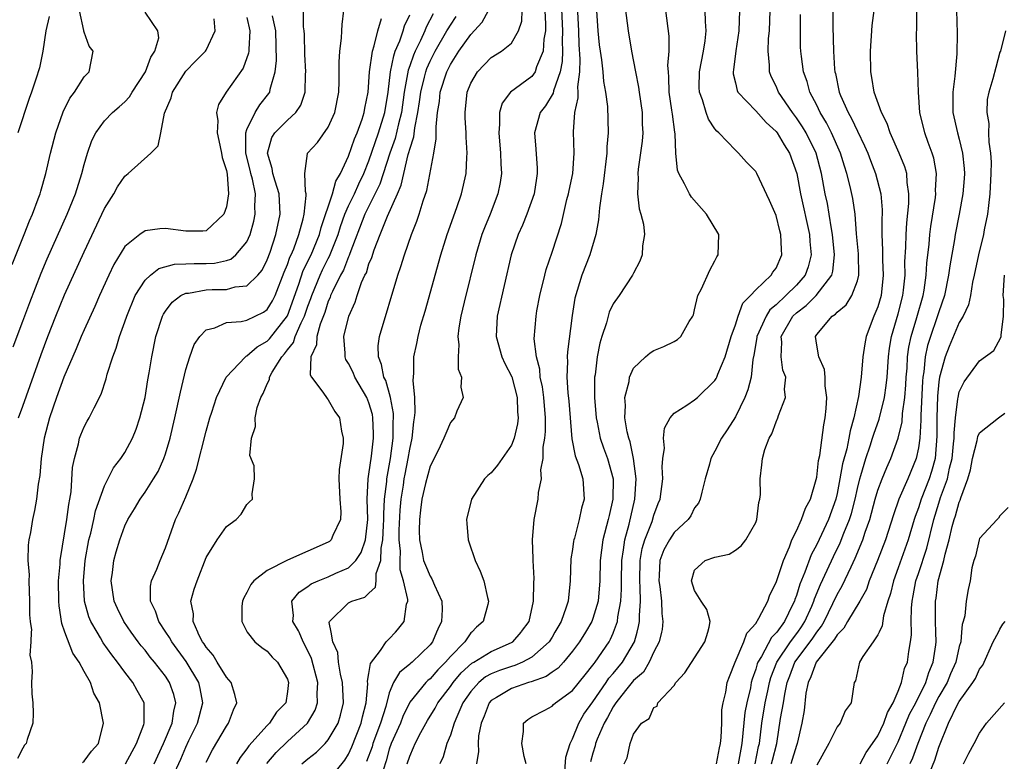
# Model space of a CAD drawing. Units: inches. Extents: x 2628000 to 2631000, y 1515000 to 1518000.
# Drawn here: x 2628115 to 2628211, y 1515657 to 1515730 of the extents above; entities that cross this region are included whole.
import ezdxf

# ---------------------------------------------------------------- set-up
doc = ezdxf.new("R2010")
doc.units = ezdxf.units.IN
doc.header["$MEASUREMENT"] = 0
doc.layers.add('LD26281515_2ft', color=101, linetype='Continuous')

msp = doc.modelspace()

# ---------------------------------------------------------------- linework, layer by layer
at = {"layer": 'LD26281515_2ft'}
for points, elevation in [([(2628171.235, 1515733), (2628171.502, 1515729), (2628171.631, 1515727.631), (2628171.709, 1515727), (2628171.85, 1515726.15), (2628171.978, 1515725), (2628172.042, 1515724.042), (2628172.247, 1515723), (2628172.428, 1515721.572), (2628172.492, 1515719), (2628172.375, 1515717.625), (2628172.377, 1515717), (2628172.02, 1515713.98), (2628171.838, 1515713), (2628171.637, 1515711.636), (2628171.565, 1515710.435), (2628171.305, 1515709), (2628170.7, 1515707), (2628169.924, 1515705), (2628169.234, 1515702.766), (2628168.96, 1515701.04), (2628168.505, 1515697.495), (2628168.485, 1515697), (2628168.518, 1515696.518), (2628168.449, 1515695), (2628168.544, 1515693.456), (2628168.638, 1515692.638), (2628168.94, 1515688.94), (2628169.267, 1515687.267), (2628169.595, 1515686.405), (2628170.016, 1515685), (2628170.152, 1515683), (2628169.887, 1515682.114), (2628169.661, 1515681), (2628169.19, 1515679.19), (2628169.129, 1515679), (2628169.111, 1515678.89), (2628169, 1515678.075), (2628168.848, 1515677.152), (2628168.77, 1515675), (2628168.564, 1515673), (2628168.386, 1515672.386), (2628167.894, 1515671), (2628167.553, 1515670.447), (2628167.279, 1515669.962), (2628167, 1515669.468), (2628166.714, 1515669), (2628165, 1515667.493), (2628164.075, 1515667), (2628163.329, 1515666.671), (2628163, 1515666.585), (2628161.827, 1515666.173), (2628161, 1515665.842), (2628160.457, 1515665.543), (2628159.78, 1515665), (2628159, 1515664.132), (2628158.222, 1515663), (2628157.621, 1515661.621), (2628157.384, 1515661), (2628157, 1515659.824), (2628156.66, 1515659), (2628156.285, 1515657.715), (2628155.965, 1515657)], 8400), ([(2628167.876, 1515731.876), (2628168.025, 1515729), (2628167.988, 1515727.988), (2628168.018, 1515727), (2628167.989, 1515726.011), (2628167.784, 1515725), (2628167.134, 1515723.134), (2628167.094, 1515722.906), (2628166.343, 1515721.657), (2628165.819, 1515721), (2628165.257, 1515719), (2628165.404, 1515717.404), (2628165.537, 1515715.537), (2628165.542, 1515715), (2628165.452, 1515714.548), (2628165.218, 1515713), (2628164.518, 1515711), (2628164.087, 1515709.913), (2628163.667, 1515709), (2628162.977, 1515707), (2628161.611, 1515701), (2628161.492, 1515699), (2628162.054, 1515697), (2628162.348, 1515696.348), (2628163.032, 1515695.031), (2628163.561, 1515693), (2628163.601, 1515691.602), (2628163.658, 1515691), (2628163.596, 1515690.404), (2628163.272, 1515689), (2628163, 1515688.318), (2628161.644, 1515686.357), (2628161, 1515685.613), (2628160.675, 1515685.325), (2628160.364, 1515685), (2628159.079, 1515683), (2628158.587, 1515681), (2628158.629, 1515680.629), (2628158.739, 1515679), (2628158.821, 1515678.82), (2628159.422, 1515677), (2628159.934, 1515675.934), (2628160.274, 1515675), (2628160.655, 1515673.345), (2628160.751, 1515673), (2628160.671, 1515672.672), (2628160.235, 1515671), (2628159.561, 1515670.439), (2628159.091, 1515669.962), (2628159, 1515669.869), (2628158.407, 1515669), (2628157, 1515667.571), (2628156.525, 1515667), (2628155.762, 1515666.238), (2628155, 1515665.37), (2628154.791, 1515665.209), (2628154.584, 1515665), (2628153, 1515663.059), (2628152.967, 1515663), (2628152.335, 1515661.665), (2628152.095, 1515661), (2628151.192, 1515659), (2628151, 1515658.441), (2628150.687, 1515657.313), (2628150.383, 1515656.384)], 8404), ([(2628174.071, 1515732.071), (2628174.459, 1515729), (2628174.796, 1515727), (2628175.175, 1515725), (2628175.483, 1515723.483), (2628175.535, 1515723), (2628175.844, 1515721), (2628175.857, 1515719.857), (2628175.906, 1515719), (2628175.829, 1515718.171), (2628175.441, 1515715.441), (2628175.405, 1515715), (2628175.454, 1515714.546), (2628175.393, 1515713), (2628175.542, 1515711.542), (2628175.727, 1515711), (2628175.977, 1515710.023), (2628176.078, 1515709), (2628175.892, 1515707.892), (2628175.849, 1515707), (2628175.619, 1515706.381), (2628175, 1515705.216), (2628174.905, 1515705), (2628173.598, 1515703), (2628173, 1515702.189), (2628172.618, 1515701.382), (2628172.499, 1515701), (2628172.331, 1515700.332), (2628171.877, 1515699), (2628171.676, 1515698.324), (2628171.435, 1515697), (2628171.213, 1515695.213), (2628171.17, 1515695), (2628171.156, 1515694.844), (2628171.148, 1515693), (2628171.319, 1515691), (2628171.415, 1515690.585), (2628171.726, 1515689), (2628172.048, 1515688.048), (2628172.433, 1515687), (2628172.995, 1515685), (2628172.975, 1515683), (2628172.592, 1515681.408), (2628172.51, 1515681), (2628171.978, 1515679), (2628171.709, 1515677), (2628171.686, 1515675), (2628171.533, 1515673), (2628171, 1515671.299), (2628170.885, 1515671), (2628170.26, 1515669.962), (2628169.682, 1515669), (2628169, 1515668.066), (2628168.106, 1515667), (2628167.582, 1515666.418), (2628167, 1515666.029), (2628166.41, 1515665.59), (2628164.93, 1515665.07), (2628164.665, 1515665), (2628163, 1515664.424), (2628161.523, 1515663.523), (2628161, 1515663.227), (2628160.794, 1515663), (2628160.309, 1515661.691), (2628160.02, 1515661), (2628159.777, 1515659.777), (2628159.732, 1515659), (2628159.765, 1515658.235), (2628159.576, 1515657)], 8398), ([(2628194.601, 1515732.601), (2628194.573, 1515729.427), (2628194.635, 1515727), (2628194.758, 1515725.242), (2628194.786, 1515725), (2628194.832, 1515724.832), (2628195.21, 1515723), (2628195.346, 1515722.654), (2628196.073, 1515721), (2628196.418, 1515720.418), (2628197, 1515719.15), (2628197.705, 1515717.705), (2628198.008, 1515717), (2628198.272, 1515716.272), (2628198.782, 1515715), (2628199.298, 1515713), (2628199.428, 1515711.428), (2628199.422, 1515711), (2628199.398, 1515710.603), (2628199.402, 1515709), (2628199.472, 1515707.472), (2628199.469, 1515706.531), (2628199.541, 1515705), (2628199.318, 1515703), (2628199, 1515701.911), (2628198.617, 1515701), (2628197.857, 1515699), (2628197.721, 1515698.278), (2628197.543, 1515697), (2628197.367, 1515695), (2628197.106, 1515693.106), (2628196.659, 1515691), (2628196.275, 1515689.725), (2628196.16, 1515689), (2628195.94, 1515687.94), (2628195.529, 1515686.471), (2628195.278, 1515685), (2628195, 1515683.555), (2628194.874, 1515683), (2628194.155, 1515681), (2628193, 1515678.544), (2628192.459, 1515677.542), (2628191.837, 1515675.837), (2628191.335, 1515674.665), (2628191, 1515673.542), (2628190.844, 1515673.155), (2628190.799, 1515673), (2628190.621, 1515672.621), (2628189.816, 1515671), (2628189.062, 1515669.962), (2628189, 1515669.877), (2628188.567, 1515669.433), (2628187.558, 1515667.558), (2628187.208, 1515667), (2628187.151, 1515666.849), (2628187, 1515666.298), (2628186.656, 1515665.343), (2628186.57, 1515665), (2628186.479, 1515664.479), (2628186.127, 1515663), (2628185.944, 1515662.056), (2628185.644, 1515659), (2628185.53, 1515658.47), (2628185.276, 1515657)], 8386), ([(2628113.923, 1515706.077), (2628115.119, 1515709), (2628115.639, 1515710.361), (2628115.927, 1515711), (2628116.504, 1515712.504), (2628116.676, 1515713), (2628116.741, 1515713.259), (2628117.255, 1515715), (2628117.722, 1515717), (2628118.235, 1515719), (2628118.938, 1515721.062), (2628119.594, 1515722.406), (2628120.055, 1515723), (2628121, 1515724.496), (2628121.491, 1515725), (2628121.89, 1515727), (2628121.507, 1515727.507), (2628121, 1515728.866), (2628120.967, 1515728.967), (2628120.967, 1515729.033), (2628120.565, 1515731)], 8432), ([(2628114.036, 1515697.964), (2628115, 1515700.491), (2628115.666, 1515702.334), (2628116.79, 1515705.21), (2628117.383, 1515706.617), (2628119.35, 1515711), (2628120.152, 1515713), (2628120.776, 1515715), (2628121, 1515715.872), (2628121.346, 1515717), (2628121.762, 1515718.238), (2628122.162, 1515719), (2628123, 1515720.181), (2628123.813, 1515721), (2628124.463, 1515721.537), (2628125, 1515722.043), (2628125.461, 1515722.539), (2628125.719, 1515723), (2628127.048, 1515725), (2628127.576, 1515726.424), (2628127.955, 1515727), (2628128.335, 1515728.335), (2628128.261, 1515729), (2628127, 1515730.85)], 8430), ([(2628125.067, 1515657), (2628126.161, 1515659), (2628126.869, 1515660.869), (2628126.903, 1515661), (2628126.919, 1515662.919), (2628126.909, 1515663), (2628126.21, 1515664.211), (2628125.79, 1515665), (2628125, 1515666.011), (2628124.285, 1515667), (2628123.721, 1515667.721), (2628122.891, 1515668.891), (2628122.619, 1515669.382), (2628122.276, 1515669.962), (2628121.663, 1515671), (2628121.467, 1515671.467), (2628121.046, 1515673), (2628120.937, 1515675), (2628121.12, 1515677), (2628121.486, 1515679), (2628121.657, 1515679.657), (2628121.966, 1515681), (2628122.144, 1515681.856), (2628123, 1515684.331), (2628123.897, 1515686.103), (2628124.607, 1515687), (2628125, 1515687.589), (2628125.762, 1515689), (2628126.121, 1515689.879), (2628126.488, 1515691), (2628126.995, 1515693), (2628127.283, 1515694.717), (2628127.416, 1515695.417), (2628127.668, 1515697), (2628128.068, 1515699), (2628128.71, 1515701), (2628128.804, 1515701.196), (2628129, 1515701.489), (2628129.65, 1515702.35), (2628130.518, 1515703), (2628131, 1515703.236), (2628131.251, 1515703.251), (2628133, 1515703.563), (2628133.594, 1515703.593), (2628135, 1515703.608), (2628135.854, 1515703.855), (2628137, 1515703.951), (2628138.065, 1515705), (2628138.499, 1515705.501), (2628139, 1515706.529), (2628139.284, 1515707.284), (2628139.857, 1515709), (2628140.275, 1515711), (2628140.167, 1515713), (2628139.769, 1515714.231), (2628139.549, 1515715), (2628139.5, 1515715.501), (2628139.025, 1515717), (2628139.464, 1515718.536), (2628139.762, 1515719), (2628141, 1515720.244), (2628141.82, 1515721), (2628142.295, 1515721.705), (2628142.732, 1515723), (2628142.757, 1515724.757), (2628142.786, 1515725), (2628142.695, 1515726.695), (2628142.657, 1515728.656), (2628142.639, 1515729), (2628142.581, 1515729.419), (2628142.555, 1515731)], 8422), ([(2628127.878, 1515657), (2628128.796, 1515659), (2628129.665, 1515661), (2628129.818, 1515662.182), (2628130.029, 1515663), (2628129.833, 1515663.834), (2628129.412, 1515665), (2628129, 1515665.619), (2628127.922, 1515667), (2628127.499, 1515667.499), (2628127, 1515668.165), (2628126.621, 1515668.62), (2628126.333, 1515669), (2628125.644, 1515669.962), (2628124.9, 1515671), (2628124.279, 1515672.279), (2628123.958, 1515673), (2628123.676, 1515675), (2628123.806, 1515675.805), (2628123.942, 1515677), (2628124.164, 1515677.836), (2628124.505, 1515679), (2628125, 1515680.402), (2628125.289, 1515681), (2628125.951, 1515682.049), (2628126.504, 1515683), (2628127, 1515683.69), (2628127.839, 1515685), (2628128.278, 1515685.722), (2628128.842, 1515687), (2628129, 1515687.462), (2628129.459, 1515689), (2628129.934, 1515691), (2628130.473, 1515693.527), (2628131, 1515695.744), (2628131.391, 1515697), (2628131.81, 1515698.19), (2628132.372, 1515699), (2628133, 1515699.645), (2628133.839, 1515699.839), (2628135, 1515700.348), (2628136.45, 1515700.45), (2628137, 1515700.593), (2628138.627, 1515701.373), (2628139, 1515701.644), (2628139.522, 1515702.478), (2628139.776, 1515703), (2628140.681, 1515705.319), (2628141, 1515706.064), (2628141.235, 1515706.765), (2628141.355, 1515707), (2628141.617, 1515707.616), (2628142.123, 1515709), (2628142.543, 1515710.543), (2628142.64, 1515711), (2628142.842, 1515712.842), (2628142.832, 1515713), (2628142.754, 1515713.246), (2628142.685, 1515715), (2628142.957, 1515716.957), (2628142.948, 1515717), (2628143.948, 1515718.052), (2628145, 1515719.544), (2628145.655, 1515721), (2628146.04, 1515723), (2628146.083, 1515724.083), (2628146.057, 1515725.943), (2628146.122, 1515727), (2628146.296, 1515728.295), (2628146.33, 1515729), (2628146.38, 1515729.62), (2628146.541, 1515731)], 8420), ([(2628142.415, 1515657), (2628143, 1515657.494), (2628143.847, 1515658.153), (2628144.684, 1515659), (2628145, 1515659.362), (2628145.959, 1515661), (2628146.214, 1515661.786), (2628146.495, 1515663), (2628146.392, 1515665), (2628146.186, 1515665.814), (2628146.009, 1515667), (2628145.936, 1515667.936), (2628145.462, 1515669), (2628145.281, 1515669.962), (2628145.104, 1515670.896), (2628145.129, 1515671), (2628147, 1515672.839), (2628147.316, 1515673), (2628148.603, 1515673.397), (2628149, 1515673.79), (2628149.64, 1515674.36), (2628149.701, 1515675), (2628149.696, 1515675.696), (2628150.149, 1515677), (2628150.196, 1515678.196), (2628150.367, 1515679), (2628150.421, 1515680.422), (2628150.462, 1515681), (2628150.452, 1515681.548), (2628150.524, 1515683), (2628150.744, 1515684.744), (2628150.754, 1515685), (2628151.121, 1515687), (2628151.381, 1515689), (2628151.391, 1515690.609), (2628151.424, 1515691), (2628151.417, 1515691.417), (2628151.122, 1515693), (2628150.651, 1515694.651), (2628150.471, 1515695), (2628150.246, 1515696.246), (2628149.922, 1515697), (2628149.912, 1515698.088), (2628150.021, 1515699), (2628151.83, 1515705), (2628152.134, 1515705.866), (2628152.478, 1515707), (2628153.166, 1515709), (2628153.695, 1515710.305), (2628153.925, 1515711), (2628154.322, 1515712.322), (2628154.672, 1515713.328), (2628155.366, 1515717), (2628155.605, 1515718.395), (2628155.592, 1515719.592), (2628155.74, 1515721), (2628155.92, 1515722.08), (2628156, 1515723), (2628156.639, 1515725), (2628157, 1515725.716), (2628157.83, 1515727), (2628159, 1515728.654), (2628160.121, 1515729.879), (2628160.744, 1515731)], 8410), ([(2628145, 1515655.352), (2628146.623, 1515657.376), (2628147, 1515657.976), (2628147.324, 1515658.676), (2628148.243, 1515661), (2628148.365, 1515661.635), (2628148.734, 1515663), (2628148.88, 1515664.88), (2628148.853, 1515665.147), (2628149, 1515665.9), (2628149.135, 1515666.865), (2628150.13, 1515668.13), (2628150.686, 1515669), (2628151, 1515669.286), (2628151.608, 1515669.962), (2628151.812, 1515670.188), (2628152.459, 1515671), (2628152.691, 1515672.691), (2628152.811, 1515673), (2628152.831, 1515673.169), (2628152.388, 1515675), (2628152.054, 1515676.054), (2628152.05, 1515677), (2628152.084, 1515677.916), (2628151.973, 1515679), (2628151.978, 1515679.978), (2628152.061, 1515681.939), (2628152.156, 1515683), (2628152.392, 1515684.392), (2628152.472, 1515685), (2628152.55, 1515685.45), (2628152.864, 1515687), (2628153, 1515687.906), (2628153.232, 1515689), (2628153.401, 1515690.599), (2628153.477, 1515691), (2628153.538, 1515691.538), (2628153.5, 1515693), (2628153.334, 1515694.666), (2628153.399, 1515695.399), (2628153.409, 1515697), (2628153.693, 1515698.307), (2628153.82, 1515699), (2628154.105, 1515700.105), (2628154.51, 1515701.49), (2628156.063, 1515707), (2628156.692, 1515709), (2628157.648, 1515711.648), (2628158.105, 1515713), (2628158.546, 1515715), (2628158.619, 1515716.619), (2628158.657, 1515717), (2628158.553, 1515718.553), (2628158.553, 1515719), (2628158.457, 1515720.457), (2628158.443, 1515721), (2628158.66, 1515723), (2628159, 1515723.857), (2628159.676, 1515725), (2628161, 1515726.397), (2628162.015, 1515727), (2628163, 1515727.813), (2628163.692, 1515729), (2628164.036, 1515729.964), (2628164.067, 1515731)], 8408), ([(2628166.272, 1515731), (2628166.346, 1515729.653), (2628166.333, 1515729), (2628166.191, 1515728.191), (2628166.126, 1515727), (2628165.469, 1515725.469), (2628165.328, 1515725), (2628165, 1515724.538), (2628162.913, 1515723), (2628162.079, 1515721.921), (2628161.818, 1515721), (2628161.839, 1515719.839), (2628161.746, 1515719), (2628161.94, 1515717), (2628161.953, 1515715.953), (2628162.011, 1515715), (2628161.876, 1515714.124), (2628161.662, 1515713), (2628160.898, 1515711), (2628160.343, 1515709.657), (2628160.093, 1515709), (2628159.484, 1515707), (2628158.347, 1515702.347), (2628158.035, 1515701), (2628157.831, 1515699.831), (2628157.733, 1515699), (2628157.832, 1515698.168), (2628157.753, 1515697), (2628157.779, 1515695.779), (2628158.105, 1515695), (2628158.012, 1515694.012), (2628158.269, 1515693), (2628157.639, 1515691.639), (2628157.397, 1515691), (2628157, 1515690.539), (2628156.536, 1515689.463), (2628156.37, 1515689), (2628155.787, 1515687.787), (2628155, 1515686.252), (2628154.553, 1515684.553), (2628154.198, 1515683), (2628154.078, 1515681.922), (2628153.949, 1515681), (2628153.94, 1515679.94), (2628153.971, 1515679), (2628154.239, 1515677.761), (2628154.374, 1515677), (2628154.54, 1515676.54), (2628155, 1515675.456), (2628155.192, 1515675.193), (2628155.436, 1515674.564), (2628156.152, 1515673), (2628156.186, 1515672.186), (2628156.141, 1515671), (2628155.751, 1515670.249), (2628155.632, 1515669.962), (2628155.233, 1515669), (2628155, 1515668.715), (2628153.233, 1515667), (2628153.102, 1515666.898), (2628153, 1515666.795), (2628152.002, 1515665.998), (2628151.424, 1515665), (2628151, 1515663.985), (2628150.641, 1515662.641), (2628150.134, 1515661), (2628149.385, 1515659), (2628149.301, 1515658.699), (2628148.772, 1515657.228)], 8406), ([(2628152.763, 1515657), (2628153, 1515657.751), (2628153.384, 1515658.616), (2628153.529, 1515659), (2628154.094, 1515660.094), (2628154.745, 1515661.255), (2628155.506, 1515662.494), (2628155.757, 1515663), (2628157, 1515664.608), (2628157.269, 1515665), (2628158.056, 1515665.944), (2628159.109, 1515666.891), (2628159.308, 1515667), (2628161, 1515668.053), (2628163, 1515668.918), (2628163.138, 1515669), (2628163.965, 1515669.962), (2628163.999, 1515670.001), (2628164.733, 1515671), (2628165.177, 1515673), (2628165.194, 1515674.806), (2628165.22, 1515675.22), (2628165.123, 1515677), (2628165.134, 1515677.134), (2628165.074, 1515679), (2628165.237, 1515681), (2628165.619, 1515683), (2628165.654, 1515683.654), (2628165.937, 1515685), (2628165.891, 1515685.891), (2628166.12, 1515687), (2628166.125, 1515688.125), (2628166.29, 1515689), (2628166.351, 1515689.649), (2628166.349, 1515691), (2628166.174, 1515693), (2628166.04, 1515694.04), (2628165.832, 1515695), (2628165.785, 1515695.785), (2628165.456, 1515697), (2628165.24, 1515698.76), (2628165.422, 1515701), (2628165.502, 1515701.502), (2628165.791, 1515703), (2628166.266, 1515705), (2628166.42, 1515705.581), (2628167, 1515707.287), (2628167.907, 1515710.093), (2628168.457, 1515712.457), (2628168.608, 1515713), (2628168.668, 1515713.332), (2628169.033, 1515715), (2628169.165, 1515717), (2628169.083, 1515719.083), (2628169.227, 1515721), (2628169.565, 1515722.435), (2628169.555, 1515723), (2628169.524, 1515723.524), (2628169.722, 1515725), (2628169.766, 1515726.234), (2628169.666, 1515727.667), (2628169.624, 1515729), (2628169.498, 1515731.498)], 8402), ([(2628164.437, 1515657), (2628164.252, 1515657.748), (2628164.015, 1515659), (2628164.183, 1515660.183), (2628164.171, 1515661), (2628164.616, 1515661.384), (2628165, 1515661.63), (2628166.295, 1515662.295), (2628167, 1515662.684), (2628167.147, 1515662.853), (2628167.319, 1515663), (2628169, 1515664.213), (2628170.232, 1515665.768), (2628171, 1515666.709), (2628171.115, 1515666.885), (2628171.216, 1515667), (2628172.587, 1515669), (2628172.739, 1515669.261), (2628173, 1515669.853), (2628173.04, 1515669.962), (2628173.424, 1515671), (2628173.464, 1515671.464), (2628173.757, 1515673), (2628173.819, 1515674.181), (2628173.809, 1515675), (2628173.845, 1515677), (2628174.023, 1515678.023), (2628174.137, 1515679), (2628174.563, 1515680.563), (2628175.112, 1515683), (2628175.245, 1515685), (2628174.999, 1515686.999), (2628174.649, 1515688.649), (2628174.524, 1515689), (2628174.374, 1515689.626), (2628174.149, 1515691), (2628174.207, 1515692.207), (2628174.143, 1515693), (2628174.556, 1515694.556), (2628174.614, 1515695), (2628175, 1515695.887), (2628176.177, 1515697), (2628176.62, 1515697.38), (2628177, 1515697.62), (2628177.988, 1515698.013), (2628179, 1515698.506), (2628179.305, 1515698.695), (2628179.637, 1515699), (2628180.459, 1515700.46), (2628180.82, 1515701), (2628180.876, 1515701.124), (2628181, 1515701.597), (2628181.327, 1515703), (2628181.662, 1515703.663), (2628182.486, 1515705.514), (2628183, 1515706.425), (2628183.196, 1515706.804), (2628183.324, 1515707), (2628183.382, 1515709), (2628182.182, 1515711), (2628180.684, 1515712.684), (2628180.481, 1515713), (2628180.011, 1515713.989), (2628179.442, 1515715), (2628179.327, 1515715.328), (2628179.169, 1515717), (2628179.102, 1515718.898), (2628179.063, 1515719.063), (2628178.816, 1515720.816), (2628178.773, 1515721.227), (2628178.495, 1515723), (2628178.474, 1515724.475), (2628178.417, 1515725), (2628178.38, 1515725.62), (2628178.498, 1515727), (2628178.492, 1515728.493), (2628178.167, 1515731)], 8396), ([(2628168.251, 1515656.251), (2628168.347, 1515657.653), (2628168.754, 1515659), (2628169, 1515659.464), (2628169.614, 1515661), (2628170.121, 1515661.879), (2628171, 1515663.1), (2628172.305, 1515665), (2628172.578, 1515665.422), (2628173, 1515665.896), (2628173.907, 1515667), (2628175.094, 1515669), (2628175.354, 1515669.962), (2628175.5, 1515670.5), (2628175.579, 1515671), (2628175.567, 1515671.568), (2628175.675, 1515673), (2628175.659, 1515674.341), (2628175.603, 1515675), (2628175.656, 1515677), (2628175.848, 1515678.152), (2628176.106, 1515679), (2628176.822, 1515680.821), (2628177, 1515681.441), (2628177.43, 1515682.57), (2628177.616, 1515683), (2628177.867, 1515685), (2628177.824, 1515686.176), (2628177.886, 1515687), (2628178.036, 1515688.036), (2628177.951, 1515689), (2628178.029, 1515689.971), (2628178.596, 1515691), (2628179, 1515691.461), (2628180.229, 1515692.229), (2628181, 1515692.76), (2628181.268, 1515693), (2628183, 1515694.656), (2628183.131, 1515694.869), (2628183.188, 1515695), (2628183.287, 1515695.287), (2628184.003, 1515697), (2628184.604, 1515699), (2628185, 1515700.145), (2628185.264, 1515701), (2628185.727, 1515702.273), (2628186.488, 1515703), (2628187, 1515703.575), (2628188.523, 1515705), (2628188.694, 1515705.306), (2628189, 1515705.715), (2628189.581, 1515707), (2628189.525, 1515707.525), (2628189.481, 1515709), (2628189.368, 1515709.368), (2628189, 1515710.887), (2628188.351, 1515712.351), (2628187.117, 1515715), (2628187, 1515715.209), (2628186.098, 1515716.098), (2628185.323, 1515717), (2628185, 1515717.28), (2628183.394, 1515719), (2628183.166, 1515719.166), (2628183, 1515719.39), (2628182.349, 1515720.349), (2628182.126, 1515721), (2628181.767, 1515722.233), (2628181.464, 1515723), (2628181.448, 1515723.448), (2628181.494, 1515725), (2628181.884, 1515727), (2628182.043, 1515728.042), (2628182.132, 1515729), (2628182.069, 1515729.931), (2628182.05, 1515731)], 8394), ([(2628185.401, 1515731), (2628185.348, 1515729), (2628185.061, 1515727.061), (2628184.815, 1515725.185), (2628184.773, 1515725), (2628184.781, 1515724.781), (2628185, 1515723.909), (2628185.164, 1515723.164), (2628185.242, 1515723), (2628187, 1515721.167), (2628188.024, 1515720.024), (2628189, 1515719.134), (2628189.101, 1515719), (2628189.8, 1515717.8), (2628190.306, 1515717), (2628191.03, 1515715), (2628191.404, 1515713), (2628192.276, 1515709), (2628192.325, 1515708.325), (2628192.466, 1515707), (2628192.168, 1515705.832), (2628191.876, 1515705), (2628191, 1515704.016), (2628189.967, 1515703), (2628189, 1515702.093), (2628188.391, 1515701.609), (2628188.016, 1515701), (2628187.115, 1515699), (2628187.111, 1515698.889), (2628186.828, 1515697.171), (2628186.72, 1515696.72), (2628186.542, 1515695), (2628186.242, 1515693.758), (2628185.931, 1515693), (2628185, 1515691.101), (2628184.188, 1515689.812), (2628183.632, 1515689), (2628183, 1515687.714), (2628182.599, 1515687), (2628182.458, 1515686.458), (2628182.032, 1515685), (2628181.692, 1515683.692), (2628181.543, 1515683), (2628181.381, 1515682.619), (2628181, 1515682.145), (2628180.613, 1515681.387), (2628180.367, 1515681), (2628179, 1515679.752), (2628178.514, 1515679), (2628177.982, 1515678.018), (2628177.596, 1515677), (2628177.527, 1515675.527), (2628177.481, 1515675), (2628177.579, 1515674.421), (2628177.751, 1515673), (2628177.781, 1515671.781), (2628177.885, 1515671), (2628177.794, 1515670.206), (2628177.738, 1515669.962), (2628177.513, 1515669), (2628177, 1515668.012), (2628176.538, 1515667), (2628175.969, 1515666.031), (2628175, 1515665.191), (2628174.206, 1515664.206), (2628173.262, 1515663), (2628173, 1515662.603), (2628172.449, 1515661.551), (2628172.115, 1515661), (2628171.423, 1515659.423), (2628171.261, 1515659), (2628171.216, 1515658.784), (2628171, 1515658.067), (2628170.783, 1515657.217)], 8392), ([(2628174.086, 1515657), (2628174.385, 1515657.615), (2628174.668, 1515659), (2628175, 1515659.913), (2628175.788, 1515661), (2628176.523, 1515661.477), (2628177, 1515662.542), (2628177.323, 1515662.677), (2628177.396, 1515663), (2628179, 1515664.715), (2628179.169, 1515665), (2628180.034, 1515665.966), (2628182.012, 1515669), (2628182.289, 1515669.962), (2628182.422, 1515670.422), (2628182.51, 1515671), (2628182.183, 1515672.183), (2628181.638, 1515673), (2628181, 1515674.026), (2628180.697, 1515675), (2628181, 1515676.051), (2628182.049, 1515677), (2628183, 1515677.32), (2628184.388, 1515677.612), (2628185, 1515677.992), (2628185.569, 1515678.431), (2628186.024, 1515679), (2628187, 1515680.706), (2628187.107, 1515681), (2628187.321, 1515682.68), (2628187.423, 1515683), (2628187.467, 1515683.467), (2628187.435, 1515685), (2628187.608, 1515686.392), (2628187.653, 1515687), (2628187.9, 1515687.9), (2628188.337, 1515689), (2628188.588, 1515689.412), (2628189, 1515690.602), (2628189.174, 1515691), (2628189.233, 1515691.233), (2628189.925, 1515693), (2628189.828, 1515693.828), (2628189.946, 1515695), (2628189.682, 1515695.682), (2628189.492, 1515697), (2628189.558, 1515698.441), (2628189.51, 1515699), (2628190.664, 1515701), (2628191, 1515701.317), (2628191.97, 1515702.03), (2628192.939, 1515703), (2628194.478, 1515705), (2628194.588, 1515705.413), (2628194.757, 1515707), (2628194.56, 1515709), (2628194.449, 1515709.551), (2628194.231, 1515711), (2628194.044, 1515712.044), (2628193.842, 1515713), (2628193.461, 1515715), (2628192.927, 1515717), (2628191.946, 1515719), (2628191.595, 1515719.595), (2628191, 1515720.479), (2628190.605, 1515721), (2628189.24, 1515723), (2628189, 1515723.574), (2628188.528, 1515724.528), (2628188.342, 1515725), (2628188.345, 1515725.655), (2628188.213, 1515727), (2628188.271, 1515728.271), (2628188.35, 1515729), (2628188.411, 1515731)], 8390), ([(2628186.945, 1515657), (2628187.291, 1515658.709), (2628187.369, 1515659), (2628187.601, 1515661), (2628187.945, 1515663), (2628188.195, 1515664.195), (2628188.366, 1515665), (2628188.502, 1515665.498), (2628189.071, 1515667), (2628190.424, 1515669), (2628191.133, 1515669.962), (2628191.517, 1515670.483), (2628191.841, 1515671), (2628192.503, 1515672.503), (2628192.712, 1515673), (2628192.778, 1515673.222), (2628193.369, 1515674.631), (2628194.035, 1515676.035), (2628194.637, 1515677.363), (2628195.294, 1515678.706), (2628195.655, 1515679.655), (2628196.217, 1515681), (2628196.402, 1515681.598), (2628196.766, 1515683), (2628197, 1515684.073), (2628197.229, 1515685), (2628197.341, 1515685.341), (2628197.821, 1515687), (2628198.255, 1515688.255), (2628198.491, 1515689), (2628198.599, 1515689.401), (2628199.127, 1515690.874), (2628199.654, 1515693), (2628199.831, 1515694.169), (2628199.912, 1515695), (2628200.052, 1515697), (2628200.157, 1515697.842), (2628200.342, 1515699), (2628201, 1515701.221), (2628201.46, 1515703), (2628201.531, 1515703.531), (2628201.678, 1515705), (2628201.667, 1515706.333), (2628201.761, 1515707.761), (2628201.781, 1515709), (2628201.846, 1515710.154), (2628202.037, 1515712.037), (2628202.05, 1515713), (2628201.878, 1515714.122), (2628201.836, 1515715), (2628201.653, 1515715.653), (2628201.106, 1515717), (2628200.208, 1515719), (2628199.916, 1515719.916), (2628199.355, 1515721), (2628198.647, 1515723), (2628198.425, 1515724.425), (2628198.305, 1515725), (2628198.273, 1515727), (2628198.449, 1515729.551), (2628198.643, 1515731)], 8384), ([(2628188.566, 1515657), (2628188.638, 1515657.362), (2628189.086, 1515659), (2628189.453, 1515661.453), (2628189.734, 1515663), (2628189.867, 1515663.867), (2628190.108, 1515665), (2628190.343, 1515665.657), (2628190.858, 1515667), (2628192.362, 1515669), (2628192.629, 1515669.371), (2628193, 1515669.962), (2628193.465, 1515670.535), (2628193.712, 1515671), (2628195, 1515673.654), (2628195.511, 1515674.489), (2628196.379, 1515676.379), (2628196.787, 1515677.213), (2628197.52, 1515679), (2628197.756, 1515679.756), (2628198.204, 1515681), (2628198.744, 1515683), (2628199, 1515683.883), (2628199.42, 1515685), (2628199.874, 1515686.126), (2628200.276, 1515687), (2628200.996, 1515689.005), (2628201.381, 1515690.619), (2628201.426, 1515691.426), (2628201.652, 1515693), (2628201.751, 1515694.249), (2628201.788, 1515695), (2628201.869, 1515695.869), (2628201.926, 1515697), (2628202.049, 1515697.951), (2628202.275, 1515699), (2628202.839, 1515700.839), (2628203.449, 1515703), (2628203.544, 1515703.544), (2628203.751, 1515705), (2628203.817, 1515706.183), (2628204.046, 1515708.046), (2628204.12, 1515709), (2628204.206, 1515709.794), (2628204.655, 1515712.655), (2628204.689, 1515713), (2628204.675, 1515713.325), (2628204.76, 1515715), (2628204.496, 1515716.496), (2628204.346, 1515717), (2628203.945, 1515718.054), (2628203.611, 1515719), (2628203.129, 1515721), (2628202.992, 1515723), (2628202.939, 1515724.938), (2628202.846, 1515727), (2628202.794, 1515728.794), (2628202.818, 1515729.182), (2628202.838, 1515731)], 8382), ([(2628206.733, 1515731), (2628206.789, 1515728.789), (2628206.761, 1515726.761), (2628206.561, 1515724.561), (2628206.357, 1515723), (2628206.367, 1515721.633), (2628206.375, 1515721), (2628206.823, 1515719), (2628207, 1515718.362), (2628207.331, 1515717), (2628207.483, 1515715.483), (2628207.507, 1515715), (2628207.479, 1515714.521), (2628207.359, 1515713), (2628206.994, 1515710.994), (2628206.597, 1515709), (2628206.531, 1515708.531), (2628206.064, 1515705.936), (2628205.946, 1515705), (2628205.543, 1515703), (2628205, 1515701.426), (2628204.811, 1515700.811), (2628204.17, 1515699), (2628203.893, 1515698.107), (2628203.664, 1515697), (2628203.513, 1515695.513), (2628203.422, 1515695), (2628203.386, 1515694.614), (2628203.239, 1515691.239), (2628203.234, 1515690.766), (2628203.133, 1515689), (2628203, 1515688.06), (2628202.781, 1515687), (2628201.94, 1515685), (2628201.057, 1515683), (2628200.527, 1515681.473), (2628199.739, 1515679), (2628198.968, 1515677), (2628198.159, 1515675), (2628197.874, 1515674.126), (2628197.231, 1515673), (2628196.035, 1515671), (2628195.658, 1515670.341), (2628195.268, 1515669.962), (2628195, 1515669.7), (2628194.757, 1515669.243), (2628192.95, 1515667), (2628192.428, 1515665.571), (2628192.143, 1515665), (2628191.942, 1515663.942), (2628191.748, 1515662.252), (2628191.532, 1515661), (2628191.074, 1515659), (2628191, 1515658.82), (2628190.441, 1515657)], 8380), ([(2628137, 1515730.321), (2628137.305, 1515729), (2628137.183, 1515727.183), (2628137.186, 1515727), (2628137.168, 1515726.832), (2628136.643, 1515725.357), (2628134.966, 1515723), (2628134.229, 1515721.771), (2628134.033, 1515721), (2628134.163, 1515720.163), (2628134.072, 1515719), (2628134.246, 1515718.246), (2628134.504, 1515717), (2628134.558, 1515716.558), (2628135, 1515715.282), (2628135.07, 1515714.93), (2628135.194, 1515713), (2628135, 1515711.727), (2628134.753, 1515711), (2628133, 1515709.384), (2628132.66, 1515709.34), (2628131, 1515709.34), (2628129, 1515709.589), (2628128.443, 1515709.557), (2628127, 1515709.355), (2628126.488, 1515709), (2628125, 1515707.819), (2628123.935, 1515706.065), (2628123.434, 1515705), (2628122.528, 1515703), (2628122.068, 1515701.932), (2628121, 1515699.633), (2628120.723, 1515699), (2628120.223, 1515697.777), (2628119, 1515694.994), (2628118.284, 1515693), (2628117.602, 1515691), (2628117.084, 1515689), (2628116.777, 1515687), (2628116.649, 1515685.351), (2628116.483, 1515684.483), (2628116.323, 1515683), (2628116.118, 1515681.882), (2628115.922, 1515681), (2628115.728, 1515679.729), (2628115.574, 1515679), (2628115.502, 1515678.498), (2628115.494, 1515677), (2628115.594, 1515675.594), (2628115.577, 1515675), (2628115.653, 1515673), (2628115.65, 1515671.65), (2628115.704, 1515671), (2628115.825, 1515670.175), (2628115.816, 1515669.962), (2628115.772, 1515669), (2628115.684, 1515667.684), (2628115.827, 1515667), (2628115.918, 1515666.082), (2628115.855, 1515665), (2628115.879, 1515663.879), (2628115.964, 1515663), (2628116.019, 1515661.98), (2628115.954, 1515661), (2628115.409, 1515659.409), (2628115.299, 1515659), (2628115.164, 1515658.836), (2628115, 1515658.545), (2628114.475, 1515657.525)], 8426), ([(2628117.583, 1515730.417), (2628117.254, 1515729), (2628116.959, 1515727), (2628116.615, 1515725.385), (2628116.277, 1515724.277), (2628115.852, 1515723), (2628115.619, 1515722.381), (2628114.499, 1515719)], 8434), ([(2628114.554, 1515691), (2628115, 1515692.135), (2628116.774, 1515697.226), (2628117.44, 1515699), (2628118.221, 1515701), (2628119.076, 1515703.076), (2628121, 1515707.318), (2628122.748, 1515711), (2628123, 1515711.561), (2628123.926, 1515713), (2628124.299, 1515713.701), (2628125, 1515714.73), (2628125.337, 1515715), (2628127.573, 1515717), (2628128.281, 1515717.719), (2628128.555, 1515719), (2628128.917, 1515720.917), (2628129.556, 1515722.444), (2628129.691, 1515723), (2628131, 1515725.054), (2628131.959, 1515726.041), (2628132.934, 1515727), (2628133, 1515727.112), (2628133.887, 1515729), (2628133.792, 1515730.208)], 8428), ([(2628120.851, 1515657.15), (2628121, 1515657.285), (2628121.747, 1515658.252), (2628122.438, 1515659), (2628122.927, 1515661), (2628122.519, 1515663), (2628121.96, 1515663.96), (2628121.62, 1515665), (2628121, 1515666.088), (2628120.52, 1515667), (2628119.89, 1515667.89), (2628119.126, 1515669.962), (2628118.812, 1515670.812), (2628118.544, 1515672.544), (2628118.516, 1515673), (2628118.496, 1515675), (2628118.64, 1515676.64), (2628118.649, 1515677), (2628119.326, 1515681), (2628119.504, 1515682.496), (2628119.615, 1515683), (2628119.733, 1515683.733), (2628119.882, 1515686.118), (2628120.055, 1515687), (2628120.461, 1515688.461), (2628120.563, 1515689), (2628120.673, 1515689.327), (2628121, 1515690.113), (2628121.316, 1515690.684), (2628121.511, 1515691), (2628121.993, 1515691.993), (2628122.69, 1515693.31), (2628123.179, 1515694.821), (2628123.286, 1515695.286), (2628123.827, 1515697), (2628124.162, 1515697.838), (2628124.48, 1515699), (2628125, 1515700.428), (2628125.191, 1515701), (2628126.039, 1515703), (2628127, 1515704.512), (2628127.517, 1515705), (2628128.344, 1515705.656), (2628129.906, 1515706.094), (2628131, 1515706.125), (2628131.831, 1515706.169), (2628133, 1515706.156), (2628133.805, 1515706.195), (2628135, 1515706.441), (2628135.429, 1515706.571), (2628135.921, 1515707), (2628137, 1515708.279), (2628137.332, 1515709), (2628137.688, 1515710.312), (2628137.832, 1515711), (2628137.79, 1515711.791), (2628137.842, 1515713), (2628137.558, 1515714.441), (2628137.405, 1515715), (2628137.334, 1515715.334), (2628136.913, 1515717), (2628136.9, 1515717.1), (2628136.886, 1515719), (2628137, 1515719.337), (2628137.809, 1515721), (2628138.269, 1515721.731), (2628139.156, 1515722.844), (2628139.245, 1515723), (2628139.286, 1515723.286), (2628139.783, 1515725), (2628139.906, 1515726.094), (2628139.838, 1515729), (2628139.522, 1515730.478)], 8424), ([(2628129.703, 1515655.702), (2628130.513, 1515657.488), (2628131, 1515658.664), (2628131.308, 1515659.308), (2628132.16, 1515661), (2628132.672, 1515663), (2628132.411, 1515664.411), (2628132.273, 1515665), (2628131.051, 1515667.051), (2628129.628, 1515669), (2628129.415, 1515669.415), (2628129.044, 1515669.962), (2628128.339, 1515671), (2628128.019, 1515672.02), (2628127.547, 1515673), (2628127.541, 1515674.458), (2628127.64, 1515675), (2628128.149, 1515676.149), (2628128.482, 1515677), (2628129, 1515678.221), (2628129.995, 1515681), (2628130.317, 1515681.683), (2628131, 1515683.247), (2628131.709, 1515685), (2628132.045, 1515685.955), (2628133, 1515689.7), (2628133.367, 1515691), (2628133.572, 1515691.571), (2628134.023, 1515693), (2628134.982, 1515695), (2628136.865, 1515697), (2628136.938, 1515697.062), (2628137, 1515697.08), (2628138.012, 1515697.988), (2628139, 1515698.535), (2628139.225, 1515698.775), (2628141, 1515701.004), (2628142.115, 1515704.115), (2628142.542, 1515705.458), (2628143.309, 1515707), (2628144.132, 1515709), (2628144.299, 1515709.701), (2628145.411, 1515713), (2628145.752, 1515714.248), (2628146.218, 1515715), (2628147, 1515716.687), (2628147.579, 1515718.42), (2628147.839, 1515719), (2628148.326, 1515720.326), (2628148.539, 1515721), (2628148.598, 1515721.402), (2628148.911, 1515723), (2628149.056, 1515725), (2628149.334, 1515727), (2628149.524, 1515727.524), (2628149.862, 1515729), (2628150.226, 1515730.226)], 8418), ([(2628133, 1515657.18), (2628133.626, 1515658.374), (2628135, 1515660.704), (2628135.209, 1515661), (2628135.683, 1515662.318), (2628136.006, 1515663), (2628135.831, 1515663.832), (2628135.444, 1515665), (2628135, 1515665.514), (2628134.069, 1515667), (2628133.68, 1515667.68), (2628133, 1515668.463), (2628132.798, 1515668.799), (2628132.648, 1515669), (2628132.261, 1515669.739), (2628132.168, 1515669.962), (2628131.737, 1515671), (2628131.753, 1515671.754), (2628131.506, 1515673), (2628131.838, 1515674.162), (2628132.111, 1515675), (2628133, 1515677.265), (2628134.095, 1515679), (2628135, 1515680.339), (2628135.954, 1515681), (2628136.454, 1515681.546), (2628137, 1515682.493), (2628137.247, 1515682.753), (2628137.565, 1515683), (2628137.534, 1515683.534), (2628137.745, 1515685), (2628137.705, 1515686.295), (2628137.306, 1515687.306), (2628137.455, 1515689), (2628137.86, 1515690.14), (2628137.814, 1515691), (2628138.005, 1515692.005), (2628138.385, 1515693), (2628138.617, 1515693.383), (2628139, 1515694.353), (2628139.223, 1515694.777), (2628139.237, 1515695), (2628139.497, 1515695.497), (2628140.43, 1515697), (2628140.706, 1515697.294), (2628141, 1515697.688), (2628141.586, 1515698.414), (2628141.754, 1515699), (2628142.322, 1515700.322), (2628142.675, 1515701), (2628143, 1515701.959), (2628143.288, 1515702.712), (2628143.378, 1515703), (2628144.188, 1515705), (2628144.449, 1515705.551), (2628145, 1515706.637), (2628145.133, 1515706.867), (2628145.967, 1515709), (2628146.203, 1515709.797), (2628146.638, 1515711), (2628147, 1515711.815), (2628147.568, 1515713), (2628148.009, 1515713.991), (2628148.497, 1515715), (2628149, 1515716.251), (2628149.946, 1515719), (2628150.554, 1515721), (2628150.872, 1515723), (2628151.104, 1515725), (2628151.429, 1515726.572), (2628151.59, 1515727), (2628152.037, 1515728.038), (2628152.367, 1515729), (2628152.486, 1515729.514), (2628153, 1515730.593)], 8416), ([(2628155.323, 1515730.677), (2628154.624, 1515729.375), (2628154.488, 1515729), (2628154.058, 1515728.058), (2628153.53, 1515727), (2628153.366, 1515726.634), (2628153, 1515725.561), (2628152.847, 1515725.154), (2628152.792, 1515724.792), (2628152.457, 1515723), (2628152.186, 1515721), (2628151.894, 1515719.894), (2628151.573, 1515718.427), (2628151.048, 1515717), (2628150.059, 1515713.941), (2628148.602, 1515711), (2628147.127, 1515707.128), (2628147.067, 1515706.933), (2628147, 1515706.811), (2628146.486, 1515705.514), (2628146.189, 1515705), (2628145.404, 1515703.404), (2628145.232, 1515703), (2628145.177, 1515702.823), (2628145, 1515702.449), (2628144.655, 1515701.345), (2628144.195, 1515700.195), (2628143.861, 1515699), (2628143.836, 1515698.164), (2628143.285, 1515697), (2628143.225, 1515695.225), (2628143.35, 1515695), (2628144.478, 1515693.522), (2628144.884, 1515692.884), (2628145, 1515692.781), (2628145.63, 1515691.63), (2628146.095, 1515691), (2628146.298, 1515689.702), (2628146.463, 1515689), (2628146.469, 1515688.468), (2628146.06, 1515685.94), (2628146.052, 1515685), (2628146.14, 1515683), (2628146.233, 1515681.767), (2628146.195, 1515681), (2628145.452, 1515679.452), (2628145.281, 1515679), (2628145.134, 1515678.866), (2628145, 1515678.781), (2628140.992, 1515677.008), (2628139, 1515676.002), (2628137.695, 1515675), (2628137.386, 1515674.614), (2628137, 1515673.827), (2628136.692, 1515673.308), (2628136.567, 1515673), (2628136.508, 1515672.508), (2628136.492, 1515671), (2628137, 1515670.019), (2628137.044, 1515669.962), (2628137.775, 1515669), (2628138.456, 1515668.456), (2628139, 1515668.086), (2628139.491, 1515667.491), (2628140.007, 1515667), (2628141, 1515665.314), (2628141.098, 1515665), (2628141, 1515664.105), (2628140.822, 1515663), (2628139.924, 1515662.076), (2628139.229, 1515661), (2628139, 1515660.787), (2628137.206, 1515658.794), (2628137, 1515658.474), (2628136.354, 1515657.646), (2628135.994, 1515657)], 8414), ([(2628138.947, 1515657.053), (2628139.873, 1515658.127), (2628141, 1515659.222), (2628142.97, 1515661), (2628143.722, 1515662.278), (2628143.957, 1515663), (2628143.914, 1515663.914), (2628143.969, 1515665), (2628143.354, 1515667.355), (2628143, 1515668.121), (2628142.534, 1515669), (2628142.125, 1515669.962), (2628142.077, 1515670.077), (2628141.514, 1515671), (2628141.585, 1515671.585), (2628141.407, 1515673), (2628142.126, 1515673.874), (2628143, 1515674.44), (2628143.313, 1515674.687), (2628143.999, 1515675), (2628145, 1515675.396), (2628145.742, 1515675.742), (2628147, 1515676.25), (2628147.721, 1515677), (2628148.237, 1515677.763), (2628148.647, 1515679), (2628148.88, 1515681), (2628148.824, 1515683), (2628148.917, 1515685), (2628149, 1515685.459), (2628149.243, 1515687.243), (2628149.449, 1515689), (2628149.452, 1515689.452), (2628149.394, 1515691), (2628149.336, 1515691.336), (2628149, 1515692.468), (2628148.788, 1515693), (2628147.617, 1515695), (2628147.44, 1515695.44), (2628147, 1515696.33), (2628146.742, 1515696.742), (2628146.649, 1515697), (2628146.664, 1515697.337), (2628146.53, 1515699), (2628147.029, 1515701), (2628147.645, 1515702.355), (2628147.836, 1515703), (2628148.278, 1515704.278), (2628148.607, 1515705), (2628148.745, 1515705.255), (2628149, 1515706.121), (2628149.267, 1515706.733), (2628149.508, 1515707.508), (2628150.087, 1515709), (2628150.82, 1515710.82), (2628151.795, 1515713), (2628152.155, 1515713.845), (2628152.409, 1515715), (2628152.851, 1515716.852), (2628152.927, 1515717.074), (2628153, 1515717.385), (2628153.41, 1515718.59), (2628153.497, 1515719.497), (2628153.817, 1515721), (2628153.972, 1515722.028), (2628154.086, 1515723), (2628154.459, 1515724.459), (2628154.573, 1515725), (2628154.682, 1515725.318), (2628155, 1515726.03), (2628155.491, 1515727), (2628156.663, 1515729), (2628156.778, 1515729.222), (2628157, 1515729.584), (2628157.576, 1515730.424)], 8412), ([(2628183.147, 1515657), (2628183.429, 1515658.571), (2628183.532, 1515659), (2628183.597, 1515659.597), (2628183.666, 1515661), (2628183.687, 1515662.313), (2628183.806, 1515663), (2628184.063, 1515664.063), (2628184.209, 1515665), (2628184.416, 1515665.584), (2628184.982, 1515667), (2628185.843, 1515669), (2628186.139, 1515669.861), (2628186.23, 1515669.962), (2628187, 1515670.812), (2628187.32, 1515671.32), (2628188.183, 1515673), (2628188.377, 1515673.623), (2628189, 1515674.809), (2628189.74, 1515677), (2628190.329, 1515678.329), (2628190.566, 1515679), (2628191, 1515679.9), (2628191.494, 1515681), (2628191.88, 1515682.12), (2628192.373, 1515683), (2628192.958, 1515684.958), (2628193, 1515685.175), (2628193.184, 1515686.816), (2628193.295, 1515687.295), (2628193.683, 1515690.317), (2628193.833, 1515691), (2628193.927, 1515691.927), (2628193.991, 1515693), (2628193.842, 1515694.157), (2628193.827, 1515695), (2628193.749, 1515695.749), (2628193.189, 1515697), (2628193, 1515698.139), (2628192.883, 1515699), (2628193, 1515699.175), (2628194.528, 1515701), (2628194.827, 1515701.173), (2628195, 1515701.379), (2628195.899, 1515702.102), (2628196.448, 1515703), (2628197, 1515704.469), (2628197.136, 1515705), (2628197.103, 1515707.103), (2628196.918, 1515709.082), (2628196.764, 1515711), (2628196.535, 1515712.535), (2628196.272, 1515713.728), (2628195.947, 1515715), (2628195.711, 1515715.71), (2628195.339, 1515717), (2628194.462, 1515719), (2628193.967, 1515719.966), (2628193.332, 1515721), (2628193, 1515721.702), (2628192.327, 1515723), (2628192.05, 1515724.05), (2628191.702, 1515725), (2628191.498, 1515726.502), (2628191.439, 1515727), (2628191.419, 1515727.419), (2628191.389, 1515729), (2628191.392, 1515730.608)], 8388), ([(2628211.536, 1515729), (2628211.046, 1515727), (2628211, 1515726.906), (2628210.585, 1515725.415), (2628210.311, 1515724.311), (2628209.898, 1515723), (2628209.741, 1515722.259), (2628209.703, 1515721), (2628209.908, 1515719.908), (2628209.89, 1515719), (2628209.911, 1515718.089), (2628210.08, 1515717), (2628210.125, 1515716.125), (2628210.119, 1515715), (2628210.02, 1515713), (2628209.861, 1515711.861), (2628209.785, 1515711), (2628209.466, 1515709.467), (2628209.389, 1515709), (2628208.884, 1515707), (2628208.472, 1515705), (2628208.312, 1515704.312), (2628208.093, 1515703), (2628207.898, 1515702.102), (2628207.385, 1515701), (2628207, 1515700.355), (2628206.003, 1515697.997), (2628205.608, 1515697), (2628205.063, 1515695), (2628205, 1515694.523), (2628204.869, 1515693.131), (2628204.809, 1515691), (2628204.815, 1515689.185), (2628204.623, 1515687), (2628204.27, 1515685.73), (2628204.035, 1515685), (2628203.258, 1515683), (2628203, 1515682.161), (2628202.685, 1515681.315), (2628202.584, 1515681), (2628201.988, 1515679), (2628201, 1515676.251), (2628200.525, 1515675), (2628200.244, 1515673.756), (2628199.988, 1515673), (2628199.565, 1515671.565), (2628199.428, 1515670.571), (2628199.128, 1515669.962), (2628199, 1515669.701), (2628198.545, 1515669), (2628197.544, 1515667.544), (2628197.213, 1515667), (2628197, 1515666.075), (2628196.82, 1515665.18), (2628196.676, 1515665), (2628196.377, 1515663), (2628195.779, 1515662.221), (2628195.298, 1515661), (2628195, 1515660.636), (2628194.178, 1515659), (2628193, 1515656.882)], 8378), ([(2628197.273, 1515657), (2628197.86, 1515658.14), (2628198.484, 1515659), (2628199, 1515659.759), (2628199.595, 1515661), (2628199.941, 1515662.059), (2628200.503, 1515663), (2628201, 1515664.153), (2628201.333, 1515665), (2628201.637, 1515666.363), (2628201.909, 1515667), (2628202.045, 1515668.045), (2628202.211, 1515669), (2628202.3, 1515669.699), (2628202.297, 1515669.962), (2628202.282, 1515671), (2628202.304, 1515672.304), (2628202.373, 1515673), (2628202.487, 1515673.513), (2628202.75, 1515675), (2628203, 1515675.722), (2628203.804, 1515678.196), (2628204.498, 1515681), (2628205, 1515682.631), (2628205.17, 1515683.17), (2628205.841, 1515685), (2628206.056, 1515686.056), (2628206.298, 1515687), (2628206.445, 1515688.445), (2628206.489, 1515689), (2628206.487, 1515689.513), (2628206.624, 1515691), (2628206.879, 1515692.879), (2628206.882, 1515693), (2628207, 1515693.538), (2628207.477, 1515694.524), (2628209, 1515696.611), (2628210.394, 1515697.606), (2628211.102, 1515698.899), (2628211.124, 1515699), (2628211.106, 1515699.106), (2628211.354, 1515701), (2628211.367, 1515702.632), (2628211.313, 1515703), (2628211.436, 1515705)], 8376), ([(2628199.932, 1515657), (2628201, 1515659.186), (2628201.768, 1515661), (2628202.122, 1515661.878), (2628202.72, 1515663), (2628203.722, 1515665), (2628204.009, 1515665.991), (2628204.445, 1515667), (2628204.689, 1515668.689), (2628204.721, 1515669), (2628204.703, 1515669.962), (2628204.684, 1515671), (2628204.679, 1515673), (2628204.729, 1515673.271), (2628204.946, 1515675), (2628205.489, 1515677), (2628205.614, 1515677.614), (2628206.003, 1515679), (2628206.319, 1515680.319), (2628206.5, 1515681), (2628206.627, 1515681.373), (2628207, 1515682.732), (2628207.09, 1515682.91), (2628207.153, 1515683.152), (2628207.857, 1515685), (2628208.114, 1515685.886), (2628208.305, 1515687), (2628208.768, 1515688.768), (2628208.827, 1515689.173), (2628209, 1515689.523), (2628210.845, 1515691), (2628211, 1515691.102), (2628211.472, 1515691.473)], 8374), ([(2628211.796, 1515682.204), (2628211, 1515681.384), (2628210.852, 1515681.149), (2628210.722, 1515681), (2628209, 1515679.134), (2628208.947, 1515679), (2628208.583, 1515677.417), (2628208.438, 1515677), (2628208.25, 1515676.25), (2628208.064, 1515675), (2628207.87, 1515674.13), (2628207.677, 1515673), (2628207.548, 1515671.548), (2628207.403, 1515671), (2628207.304, 1515670.696), (2628207.234, 1515669.962), (2628207.142, 1515669), (2628207, 1515668.53), (2628206.653, 1515667), (2628206.15, 1515665.85), (2628205.802, 1515665), (2628205, 1515663.642), (2628204.661, 1515663), (2628204.143, 1515661.857), (2628203.708, 1515661), (2628202.922, 1515659), (2628202.423, 1515657.577), (2628202.154, 1515657)], 8372), ([(2628204.09, 1515656.089), (2628204.616, 1515657.384), (2628205, 1515658.649), (2628205.936, 1515661), (2628206.827, 1515662.827), (2628207, 1515663.14), (2628208.35, 1515665), (2628208.596, 1515665.404), (2628209, 1515666.296), (2628209.303, 1515666.697), (2628210.351, 1515669), (2628210.858, 1515669.962), (2628211, 1515670.23), (2628211.279, 1515670.72), (2628211.503, 1515671)], 8370), ([(2628207.405, 1515657), (2628207.943, 1515658.057), (2628208.459, 1515659), (2628209, 1515660.042), (2628209.688, 1515661), (2628211.436, 1515663)], 8368)]:
    msp.add_lwpolyline(points, dxfattribs=dict(at, elevation=elevation))

doc.saveas('drawing.dxf')
